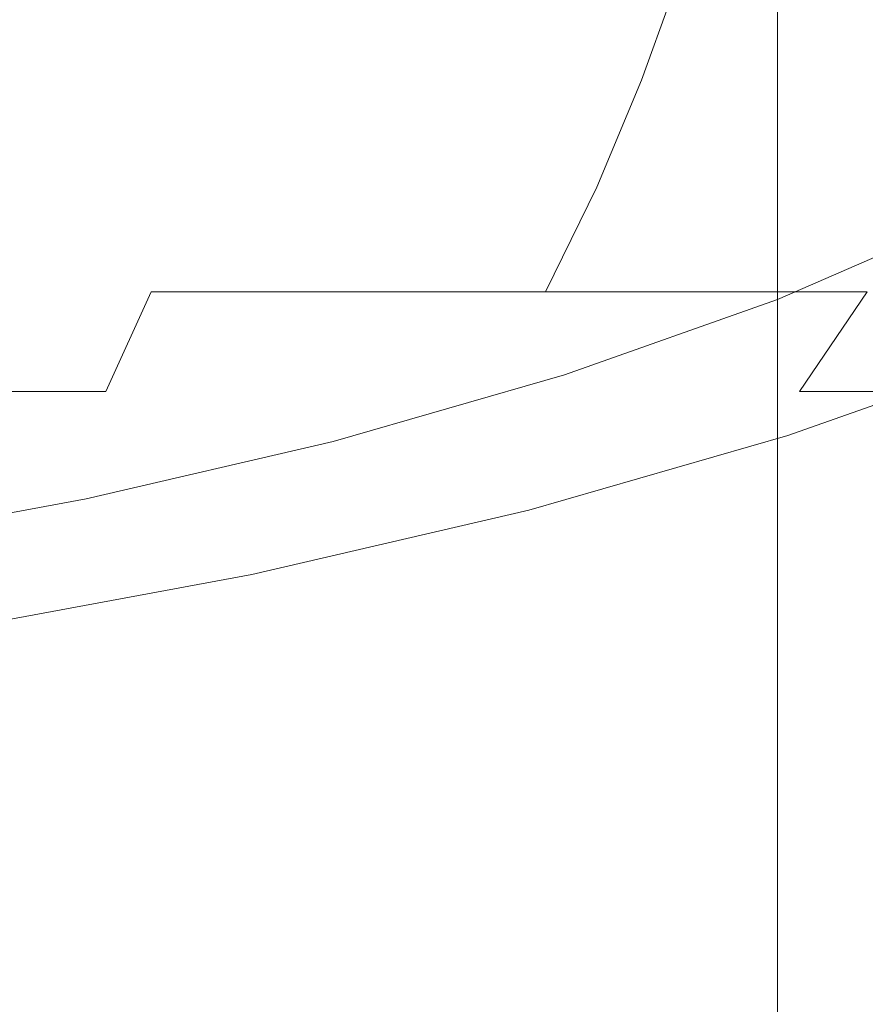
# Model space of a CAD drawing. Extents: x -65 to 65, y -67 to 0.
# Drawn here: x 9 to 14, y -42 to -35 of the extents above; entities that cross this region are included whole.
import ezdxf

# ---------------------------------------------------------------- set-up
doc = ezdxf.new("R2010")
doc.units = 0
doc.header["$LTSCALE"] = 500
doc.header["$MEASUREMENT"] = 0
doc.layers.add('FERRO_CHROM', color=7, linetype='Continuous')

msp = doc.modelspace()

# ---------------------------------------------------------------- linework, layer by layer
at = {"layer": 'FERRO_CHROM', "lineweight": 0}
for points, invisible_edges in [([(8.4257, -36.4905, -47.7815), (8.4257, -34.0425, -47.7815), (10.3801, -34.0431, -46.8605), (10.3801, -36.491, -46.8605)], 15), ([(10.3801, -36.491, -46.8605), (10.3801, -34.0431, -46.8605), (12.236, -34.0439, -45.7576), (12.236, -36.4918, -45.7576)], 15), ([(12.236, -36.4918, -45.7576), (12.236, -34.0439, -45.7576), (13.9738, -34.0452, -44.4809), (13.9738, -36.4928, -44.4809)], 15), ([(13.9738, -36.4928, -44.4809), (13.9738, -34.0452, -44.4809), (15.5738, -34.0469, -43.0384), (15.5738, -36.4943, -43.0384)], 15), ([(7.5235, -36.378, -45.6034), (9.2682, -36.3783, -44.7813), (9.2682, -34.8785, -44.7813), (7.5235, -34.878, -45.6034)], 15), ([(9.2682, -36.3783, -44.7813), (10.925, -36.3789, -43.7967), (10.925, -34.8792, -43.7967), (9.2682, -34.8785, -44.7813)], 15), ([(10.925, -36.3789, -43.7967), (12.4764, -36.3797, -42.657), (12.4764, -34.8802, -42.657), (10.925, -34.8792, -43.7967)], 15), ([(12.4764, -36.3797, -42.657), (13.9046, -36.3808, -41.3693), (13.9046, -34.8814, -41.3693), (12.4764, -34.8802, -42.657)], 13), ([(15.1923, -36.3822, -39.941), (15.1923, -34.8831, -39.941), (13.9046, -34.8814, -41.3693), (13.9046, -36.3808, -41.3693)], 15), ([(7.0308, -35.8818, -44.4139), (7.1717, -35.1595, -44.754), (8.8346, -35.1595, -43.9704), (8.661, -35.8818, -43.6458)], 15), ([(7.0309, -35.8818, -10.5502), (8.661, -35.8818, -11.3184), (8.8346, -35.1596, -10.9938), (7.1717, -35.1595, -10.2102)], 15), ([(8.661, -35.8818, -43.6458), (8.8346, -35.1595, -43.9704), (10.4137, -35.1595, -43.032), (10.2091, -35.8818, -42.7259)], 15), ([(8.661, -35.8818, -11.3184), (10.2091, -35.8818, -12.2383), (10.4138, -35.1596, -11.9322), (8.8346, -35.1596, -10.9938)], 15), ([(10.2091, -35.8818, -42.7259), (10.4137, -35.1595, -43.032), (11.8924, -35.1595, -41.9457), (11.6586, -35.8818, -41.6609)], 15), ([(10.2091, -35.8818, -12.2383), (11.6586, -35.8818, -13.3033), (11.8924, -35.1596, -13.0185), (10.4138, -35.1596, -11.9322)], 15), ([(11.6586, -35.8818, -41.6609), (11.8924, -35.1595, -41.9457), (13.2537, -35.1595, -40.7184), (12.9931, -35.8818, -40.4578)], 11), ([(11.6586, -35.8818, -13.3033), (12.9931, -35.8818, -14.5064), (13.2537, -35.1596, -14.2458), (11.8924, -35.1596, -13.0185)], 15), ([(14.1963, -35.8818, -39.1232), (12.9931, -35.8818, -40.4578), (13.2537, -35.1595, -40.7184), (14.481, -35.1596, -39.357)], 15), ([(14.1963, -35.8818, -15.841), (14.481, -35.1596, -15.6072), (13.2537, -35.1596, -14.2458), (12.9931, -35.8818, -14.5064)], 11), ([(15.2612, -35.8818, -37.6737), (14.1963, -35.8818, -39.1232), (14.481, -35.1596, -39.357), (15.5673, -35.1596, -37.8784)], 15), ([(15.2612, -35.8818, -17.2905), (15.5674, -35.1596, -17.0858), (14.481, -35.1596, -15.6072), (14.1963, -35.8818, -15.841)], 15), ([(8.661, -35.8818, -43.6458), (10.2091, -35.8818, -42.7259), (9.9727, -36.6008, -42.3724), (8.4606, -36.6008, -43.271)], 15), ([(8.661, -35.8818, -11.3184), (8.4606, -36.6008, -11.6932), (9.9728, -36.6008, -12.5918), (10.2091, -35.8818, -12.2383)], 15), ([(10.2091, -35.8818, -42.7259), (11.6586, -35.8818, -41.6609), (11.3886, -36.6008, -41.3321), (9.9727, -36.6008, -42.3724)], 15), ([(10.2091, -35.8818, -12.2383), (9.9728, -36.6008, -12.5918), (11.3887, -36.6008, -13.632), (11.6586, -35.8818, -13.3033)], 15), ([(11.6586, -35.8818, -41.6609), (12.9931, -35.8818, -40.4578), (12.6922, -36.6008, -40.1569), (11.3886, -36.6008, -41.3321)], 13), ([(11.6586, -35.8818, -13.3033), (11.3887, -36.6008, -13.632), (12.6922, -36.6008, -14.8073), (12.9931, -35.8818, -14.5064)], 15), ([(14.1963, -35.8818, -39.1232), (13.8675, -36.6008, -38.8533), (12.6922, -36.6008, -40.1569), (12.9931, -35.8818, -40.4578)], 15), ([(14.1963, -35.8818, -15.841), (12.9931, -35.8818, -14.5064), (12.6922, -36.6008, -14.8073), (13.8675, -36.6008, -16.1109)], 13), ([(15.2612, -35.8818, -37.6737), (14.9077, -36.6008, -37.4374), (13.8675, -36.6008, -38.8533), (14.1963, -35.8818, -39.1232)], 15), ([(15.2612, -35.8818, -17.2905), (14.1963, -35.8818, -15.841), (13.8675, -36.6008, -16.1109), (14.9077, -36.6008, -17.5268)], 15), ([(7.5235, -37.8779, -45.6034), (9.2682, -37.8782, -44.7813), (9.2682, -36.3783, -44.7813), (7.5235, -36.378, -45.6034)], 15), ([(9.2682, -37.8782, -44.7813), (10.925, -37.8787, -43.7967), (10.925, -36.3789, -43.7967), (9.2682, -36.3783, -44.7813)], 15), ([(10.925, -37.8787, -43.7967), (12.4764, -37.8793, -42.657), (12.4764, -36.3797, -42.657), (10.925, -36.3789, -43.7967)], 15), ([(12.4764, -37.8793, -42.657), (13.9046, -37.8801, -41.3693), (13.9046, -36.3808, -41.3693), (12.4764, -36.3797, -42.657)], 13), ([(15.1923, -37.8812, -39.941), (15.1923, -36.3822, -39.941), (13.9046, -36.3808, -41.3693), (13.9046, -37.8801, -41.3693)], 15), ([(8.4257, -38.8836, -47.7815), (8.4257, -36.4905, -47.7815), (10.3801, -36.491, -46.8605), (10.3801, -38.884, -46.8605)], 15), ([(10.3801, -38.884, -46.8605), (10.3801, -36.491, -46.8605), (12.236, -36.4918, -45.7576), (12.236, -38.8846, -45.7576)], 15), ([(12.236, -38.8846, -45.7576), (12.236, -36.4918, -45.7576), (13.9738, -36.4928, -44.4809), (13.9738, -38.8855, -44.4809)], 15), ([(13.9738, -38.8855, -44.4809), (13.9738, -36.4928, -44.4809), (15.5738, -36.4943, -43.0384), (15.5738, -38.8868, -43.0384)], 15), ([(8.4606, -36.6008, -43.271), (9.9727, -36.6008, -42.3724), (9.7034, -37.3021, -41.9696), (8.2322, -37.3021, -42.8439)], 15), ([(8.4606, -36.6008, -11.6932), (8.2322, -37.3021, -12.1203), (9.7035, -37.3022, -12.9946), (9.9728, -36.6008, -12.5918)], 15), ([(9.9727, -36.6008, -42.3724), (11.3886, -36.6008, -41.3321), (11.081, -37.3021, -40.9575), (9.7034, -37.3021, -41.9696)], 11), ([(9.9728, -36.6008, -12.5918), (9.7035, -37.3022, -12.9946), (11.081, -37.3021, -14.0067), (11.3887, -36.6008, -13.632)], 13), ([(11.3886, -36.6008, -41.3321), (12.6922, -36.6008, -40.1569), (12.3494, -37.3021, -39.814), (11.081, -37.3021, -40.9575)], 9), ([(11.3887, -36.6008, -13.632), (11.081, -37.3021, -14.0067), (12.3494, -37.3021, -15.1502), (12.6922, -36.6008, -14.8073)], 13), ([(13.8675, -36.6008, -38.8533), (13.4928, -37.3021, -38.5457), (12.3494, -37.3021, -39.814), (12.6922, -36.6008, -40.1569)], 13), ([(13.8675, -36.6008, -16.1109), (12.6922, -36.6008, -14.8073), (12.3494, -37.3021, -15.1502), (13.4928, -37.3021, -16.4185)], 9), ([(14.9077, -36.6008, -37.4374), (14.5049, -37.3022, -37.1681), (13.4928, -37.3021, -38.5457), (13.8675, -36.6008, -38.8533)], 13), ([(14.9077, -36.6008, -17.5268), (13.8675, -36.6008, -16.1109), (13.4928, -37.3021, -16.4185), (14.5049, -37.3021, -17.7961)], 11), ([(15.4203, -36.8281, -14.836), (15.1923, -36.7932, -15.0232), (13.9047, -37.3531, -13.5949), (14.1133, -37.3965, -13.3862)], 13), ([(15.1923, -37.6787, -15.0232), (13.9047, -38.1687, -13.5949), (13.9047, -37.3531, -13.5949), (15.1923, -36.7932, -15.0232)], 13), ([(15.6483, -36.8631, -14.6488), (15.4203, -36.8281, -14.836), (14.1133, -37.3965, -13.3862), (14.3219, -37.4398, -13.1776)], 15), ([(15.8763, -36.898, -14.4616), (15.6483, -36.8631, -14.6488), (14.3219, -37.4398, -13.1776), (14.5306, -37.4832, -12.969)], 15), ([(8.2322, -37.3021, -42.8439), (9.7034, -37.3021, -41.9696), (9.3998, -37.9713, -41.5154), (7.9747, -37.9713, -42.3623)], 9), ([(8.2322, -37.3021, -12.1203), (7.9747, -37.9713, -12.6019), (9.3998, -37.9713, -13.4488), (9.7035, -37.3022, -12.9946)], 9), ([(9.7034, -37.3021, -41.9696), (11.081, -37.3021, -40.9575), (10.7342, -37.9713, -40.535), (9.3998, -37.9713, -41.5154)], 15), ([(9.7035, -37.3022, -12.9946), (9.3998, -37.9713, -13.4488), (10.7342, -37.9713, -14.4291), (11.081, -37.3021, -14.0067)], 15), ([(11.081, -37.3021, -40.9575), (12.3494, -37.3021, -39.814), (11.9628, -37.9713, -39.4274), (10.7342, -37.9713, -40.535)], 15), ([(11.081, -37.3021, -14.0067), (10.7342, -37.9713, -14.4291), (11.9628, -37.9713, -15.5368), (12.3494, -37.3021, -15.1502)], 15), ([(13.4928, -37.3021, -38.5457), (13.0704, -37.9713, -38.1989), (11.9628, -37.9713, -39.4274), (12.3494, -37.3021, -39.814)], 15), ([(13.4928, -37.3021, -16.4185), (12.3494, -37.3021, -15.1502), (11.9628, -37.9713, -15.5368), (13.0704, -37.9713, -16.7653)], 15), ([(14.5049, -37.3022, -37.1681), (14.0508, -37.9713, -36.8644), (13.0704, -37.9713, -38.1989), (13.4928, -37.3021, -38.5457)], 15), ([(14.5049, -37.3021, -17.7961), (13.4928, -37.3021, -16.4185), (13.0704, -37.9713, -16.7653), (14.0508, -37.9713, -18.0997)], 15), ([(15.3792, -37.3021, -35.6968), (14.8977, -37.9713, -35.4393), (14.0508, -37.9713, -36.8644), (14.5049, -37.3022, -37.1681)], 9), ([(15.3793, -37.3021, -19.2673), (14.5049, -37.3021, -17.7961), (14.0508, -37.9713, -18.0997), (14.8977, -37.9713, -19.5249)], 9), ([(12.6636, -37.9089, -12.0792), (14.1133, -37.3965, -13.3862), (13.9047, -37.3531, -13.5949), (12.4764, -37.8579, -12.3072)], 11), ([(12.4764, -38.6104, -12.3072), (12.4764, -37.8579, -12.3072), (13.9047, -37.3531, -13.5949), (13.9047, -38.1687, -13.5949)], 15), ([(12.8507, -37.9598, -11.8512), (14.3219, -37.4398, -13.1776), (14.1133, -37.3965, -13.3862), (12.6636, -37.9089, -12.0792)], 15), ([(13.0379, -38.0108, -11.6232), (14.5306, -37.4832, -12.969), (14.3219, -37.4398, -13.1776), (12.8507, -37.9598, -11.8512)], 15), ([(13.2251, -38.0617, -11.3953), (14.7392, -37.5265, -12.7603), (14.5306, -37.4832, -12.969), (13.0379, -38.0108, -11.6232)], 15), ([(13.2251, -38.0617, -11.3953), (13.4123, -38.1126, -11.1673), (14.9479, -37.5699, -12.5517), (14.7392, -37.5265, -12.7603)], 15), ([(13.4123, -38.1126, -11.1673), (13.5995, -38.1636, -10.9393), (15.1565, -37.6132, -12.343), (14.9479, -37.5699, -12.5517)], 15), ([(13.5995, -38.1636, -10.9393), (13.7867, -38.2145, -10.7113), (15.3651, -37.6566, -12.1344), (15.1565, -37.6132, -12.343)], 15), ([(13.7867, -38.2145, -10.7113), (13.9738, -38.2654, -10.4833), (15.5738, -37.6999, -11.9257), (15.3651, -37.6566, -12.1344)], 15), ([(15.1923, -38.5643, -15.0232), (13.9047, -38.9842, -13.5949), (13.9047, -38.1687, -13.5949), (15.1923, -37.6787, -15.0232)], 13), ([(13.9738, -39.9036, -10.4833), (15.5738, -39.4088, -11.9257), (15.5738, -37.6999, -11.9257), (13.9738, -38.2654, -10.4833)], 9), ([(7.5235, -37.8779, -45.6034), (7.5235, -39.3778, -45.6034), (9.2682, -39.378, -44.7813), (9.2682, -37.8782, -44.7813)], 15), ([(9.2682, -37.8782, -44.7813), (9.2682, -39.378, -44.7813), (10.925, -39.3784, -43.7967), (10.925, -37.8787, -43.7967)], 15), ([(11.0889, -38.3624, -10.9223), (12.6636, -37.9089, -12.0792), (12.4764, -37.8579, -12.3072), (10.925, -38.3048, -11.1674)], 11), ([(10.925, -39.0014, -11.1674), (10.925, -38.3048, -11.1674), (12.4764, -37.8579, -12.3072), (12.4764, -38.6104, -12.3072)], 15), ([(10.925, -37.8787, -43.7967), (10.925, -39.3784, -43.7967), (12.4764, -39.3789, -42.657), (12.4764, -37.8793, -42.657)], 15), ([(12.4764, -37.8793, -42.657), (12.4764, -39.3789, -42.657), (13.9046, -39.3795, -41.3693), (13.9046, -37.8801, -41.3693)], 11), ([(15.1923, -37.8812, -39.941), (13.9046, -37.8801, -41.3693), (13.9046, -39.3795, -41.3693), (15.1923, -39.3803, -39.941)], 15), ([(11.2528, -38.4201, -10.6772), (12.8507, -37.9598, -11.8512), (12.6636, -37.9089, -12.0792), (11.0889, -38.3624, -10.9223)], 15), ([(11.4167, -38.4777, -10.4321), (13.0379, -38.0108, -11.6232), (12.8507, -37.9598, -11.8512), (11.2528, -38.4201, -10.6772)], 15), ([(7.9747, -37.9713, -42.3623), (9.3998, -37.9713, -41.5154), (9.0604, -38.5936, -41.0078), (7.6869, -38.5936, -41.8241)], 15), ([(7.9747, -37.9713, -12.6019), (7.6869, -38.5936, -13.1401), (9.0604, -38.5936, -13.9563), (9.3998, -37.9713, -13.4488)], 15), ([(9.3998, -37.9713, -41.5154), (10.7342, -37.9713, -40.535), (10.3466, -38.5936, -40.0629), (9.0604, -38.5936, -41.0078)], 15), ([(9.3998, -37.9713, -13.4488), (9.0604, -38.5936, -13.9563), (10.3466, -38.5936, -14.9013), (10.7342, -37.9713, -14.4291)], 15), ([(10.7342, -37.9713, -40.535), (11.9628, -37.9713, -39.4274), (11.5307, -38.5936, -38.9954), (10.3466, -38.5936, -40.0629)], 15), ([(10.7342, -37.9713, -14.4291), (10.3466, -38.5936, -14.9013), (11.5307, -38.5936, -15.9688), (11.9628, -37.9713, -15.5368)], 15), ([(11.5805, -38.5354, -10.187), (13.2251, -38.0617, -11.3953), (13.0379, -38.0108, -11.6232), (11.4167, -38.4777, -10.4321)], 15), ([(13.0704, -37.9713, -38.1989), (12.5983, -38.5936, -37.8112), (11.5307, -38.5936, -38.9954), (11.9628, -37.9713, -39.4274)], 15), ([(13.0704, -37.9713, -16.7653), (11.9628, -37.9713, -15.5368), (11.5307, -38.5936, -15.9688), (12.5983, -38.5936, -17.1529)], 15), ([(14.0508, -37.9713, -36.8644), (13.5432, -38.5936, -36.5251), (12.5983, -38.5936, -37.8112), (13.0704, -37.9713, -38.1989)], 15), ([(14.0508, -37.9713, -18.0997), (13.0704, -37.9713, -16.7653), (12.5983, -38.5936, -17.1529), (13.5432, -38.5936, -18.4391)], 15), ([(14.8977, -37.9713, -35.4393), (14.3595, -38.5936, -35.1515), (13.5432, -38.5936, -36.5251), (14.0508, -37.9713, -36.8644)], 15), ([(14.8977, -37.9713, -19.5249), (14.0508, -37.9713, -18.0997), (13.5432, -38.5936, -18.4391), (14.3595, -38.5936, -19.8127)], 15), ([(15.6048, -37.9713, -33.9386), (15.041, -38.5936, -33.7051), (14.3595, -38.5936, -35.1515), (14.8977, -37.9713, -35.4393)], 15), ([(15.6048, -37.9713, -21.0256), (14.8977, -37.9713, -19.5249), (14.3595, -38.5936, -19.8127), (15.041, -38.5936, -21.2591)], 15), ([(11.5805, -38.5354, -10.187), (11.7444, -38.593, -9.9419), (13.4123, -38.1126, -11.1673), (13.2251, -38.0617, -11.3953)], 15), ([(11.7444, -38.593, -9.9419), (11.9083, -38.6506, -9.6968), (13.5995, -38.1636, -10.9393), (13.4123, -38.1126, -11.1673)], 15), ([(11.9083, -38.6506, -9.6968), (12.0722, -38.7083, -9.4517), (13.7867, -38.2145, -10.7113), (13.5995, -38.1636, -10.9393)], 15), ([(12.0722, -38.7083, -9.4517), (12.236, -38.7659, -9.2066), (13.9738, -38.2654, -10.4833), (13.7867, -38.2145, -10.7113)], 15), ([(12.4764, -39.3629, -12.3072), (12.4764, -38.6104, -12.3072), (13.9047, -38.1687, -13.5949), (13.9047, -38.9842, -13.5949)], 15), ([(12.236, -40.3415, -9.2066), (13.9738, -39.9036, -10.4833), (13.9738, -38.2654, -10.4833), (12.236, -38.7659, -9.2066)], 11), ([(9.4072, -38.7542, -9.923), (11.0889, -38.3624, -10.9223), (10.925, -38.3048, -11.1674), (9.2682, -38.6908, -10.1829)], 11), ([(9.2682, -39.3391, -10.1829), (9.2682, -38.6908, -10.1829), (10.925, -38.3048, -11.1674), (10.925, -39.0014, -11.1674)], 15), ([(9.5462, -38.8176, -9.6631), (11.2528, -38.4201, -10.6772), (11.0889, -38.3624, -10.9223), (9.4072, -38.7542, -9.923)], 15), ([(9.6852, -38.8811, -9.4032), (11.4167, -38.4777, -10.4321), (11.2528, -38.4201, -10.6772), (9.5462, -38.8176, -9.6631)], 15), ([(9.8242, -38.9445, -9.1433), (11.5805, -38.5354, -10.187), (11.4167, -38.4777, -10.4321), (9.6852, -38.8811, -9.4032)], 15), ([(9.8242, -38.9445, -9.1433), (9.9632, -39.008, -8.8834), (11.7444, -38.593, -9.9419), (11.5805, -38.5354, -10.187)], 15), ([(7.3676, -39.1547, -41.2271), (7.6869, -38.5936, -41.8241), (9.0604, -38.5936, -41.0078), (8.684, -39.1547, -40.4448)], 15), ([(7.3676, -39.1547, -13.7371), (8.684, -39.1547, -14.5193), (9.0604, -38.5936, -13.9563), (7.6869, -38.5936, -13.1401)], 15), ([(8.684, -39.1547, -40.4448), (9.0604, -38.5936, -41.0078), (10.3466, -38.5936, -40.0629), (9.9166, -39.1547, -39.5392)], 15), ([(8.684, -39.1547, -14.5193), (9.9166, -39.1547, -15.4249), (10.3466, -38.5936, -14.9013), (9.0604, -38.5936, -13.9563)], 15), ([(9.9166, -39.1547, -39.5392), (10.3466, -38.5936, -40.0629), (11.5307, -38.5936, -38.9954), (11.0515, -39.1547, -38.5161)], 15), ([(9.9166, -39.1547, -15.4249), (11.0515, -39.1547, -16.448), (11.5307, -38.5936, -15.9688), (10.3466, -38.5936, -14.9013)], 15), ([(9.9632, -39.008, -8.8834), (10.1021, -39.0714, -8.6234), (11.9083, -38.6506, -9.6968), (11.7444, -38.593, -9.9419)], 15), ([(10.925, -39.698, -11.1674), (10.925, -39.0014, -11.1674), (12.4764, -38.6104, -12.3072), (12.4764, -39.3629, -12.3072)], 15), ([(12.0746, -39.1547, -37.3813), (11.0515, -39.1547, -38.5161), (11.5307, -38.5936, -38.9954), (12.5983, -38.5936, -37.8112)], 15), ([(12.0746, -39.1547, -17.5829), (12.5983, -38.5936, -17.1529), (11.5307, -38.5936, -15.9688), (11.0515, -39.1547, -16.448)], 15), ([(12.9802, -39.1547, -36.1487), (12.0746, -39.1547, -37.3813), (12.5983, -38.5936, -37.8112), (13.5432, -38.5936, -36.5251)], 15), ([(12.9802, -39.1547, -18.8155), (13.5432, -38.5936, -18.4391), (12.5983, -38.5936, -17.1529), (12.0746, -39.1547, -17.5829)], 15), ([(13.7625, -39.1547, -34.8323), (12.9802, -39.1547, -36.1487), (13.5432, -38.5936, -36.5251), (14.3595, -38.5936, -35.1515)], 15), ([(13.7625, -39.1547, -20.1319), (14.3595, -38.5936, -19.8127), (13.5432, -38.5936, -18.4391), (12.9802, -39.1547, -18.8155)], 15), ([(14.4157, -39.1547, -33.446), (13.7625, -39.1547, -34.8323), (14.3595, -38.5936, -35.1515), (15.041, -38.5936, -33.7051)], 15), ([(14.4157, -39.1547, -21.5181), (15.041, -38.5936, -21.2591), (14.3595, -38.5936, -19.8127), (13.7625, -39.1547, -20.1319)], 15), ([(15.1923, -39.4498, -15.0232), (13.9047, -39.7998, -13.5949), (13.9047, -38.9842, -13.5949), (15.1923, -38.5643, -15.0232)], 13), ([(14.4157, -39.1547, -33.446), (15.041, -38.5936, -33.7051), (15.5819, -38.5936, -32.2003), (14.934, -39.1547, -32.0039)], 15), ([(14.4157, -39.1547, -21.5181), (14.934, -39.1547, -22.9602), (15.5819, -38.5936, -22.7638), (15.041, -38.5936, -21.2591)], 15), ([(7.6363, -39.0813, -9.0885), (9.4072, -38.7542, -9.923), (9.2682, -38.6908, -10.1829), (7.5235, -39.0131, -9.3608)], 11), ([(7.5235, -39.6211, -9.3608), (7.5235, -39.0131, -9.3608), (9.2682, -38.6908, -10.1829), (9.2682, -39.3391, -10.1829)], 15), ([(10.1021, -39.0714, -8.6234), (10.2411, -39.1349, -8.3635), (12.0722, -38.7083, -9.4517), (11.9083, -38.6506, -9.6968)], 15), ([(7.7491, -39.1496, -8.8162), (9.5462, -38.8176, -9.6631), (9.4072, -38.7542, -9.923), (7.6363, -39.0813, -9.0885)], 15), ([(10.2411, -39.1349, -8.3635), (10.3801, -39.1983, -8.1036), (12.236, -38.7659, -9.2066), (12.0722, -38.7083, -9.4517)], 15), ([(7.8619, -39.2179, -8.544), (9.6852, -38.8811, -9.4032), (9.5462, -38.8176, -9.6631), (7.7491, -39.1496, -8.8162)], 15), ([(10.3801, -40.7199, -8.1036), (12.236, -40.3415, -9.2066), (12.236, -38.7659, -9.2066), (10.3801, -39.1983, -8.1036)], 11), ([(7.9746, -39.2862, -8.2717), (9.8242, -38.9445, -9.1433), (9.6852, -38.8811, -9.4032), (7.8619, -39.2179, -8.544)], 15), ([(8.4257, -41.1943, -47.7815), (8.4257, -38.8836, -47.7815), (10.3801, -38.884, -46.8605), (10.3801, -41.1946, -46.8605)], 15), ([(10.3801, -41.1946, -46.8605), (10.3801, -38.884, -46.8605), (12.236, -38.8846, -45.7576), (12.236, -41.1951, -45.7576)], 15), ([(12.236, -41.1951, -45.7576), (12.236, -38.8846, -45.7576), (13.9738, -38.8855, -44.4809), (13.9738, -41.1959, -44.4809)], 15), ([(13.9738, -41.1959, -44.4809), (13.9738, -38.8855, -44.4809), (15.5738, -38.8868, -43.0384), (15.5738, -41.1969, -43.0384)], 15), ([(7.9746, -39.2862, -8.2717), (8.0874, -39.3545, -7.9995), (9.9632, -39.008, -8.8834), (9.8242, -38.9445, -9.1433)], 15), ([(8.0874, -39.3545, -7.9995), (8.2002, -39.4228, -7.7272), (10.1021, -39.0714, -8.6234), (9.9632, -39.008, -8.8834)], 15), ([(9.2682, -39.9875, -10.1829), (9.2682, -39.3391, -10.1829), (10.925, -39.0014, -11.1674), (10.925, -39.698, -11.1674)], 15), ([(12.4764, -40.1153, -12.3072), (12.4764, -39.3629, -12.3072), (13.9047, -38.9842, -13.5949), (13.9047, -39.7998, -13.5949)], 15), ([(8.2002, -39.4228, -7.7272), (8.3129, -39.4911, -7.455), (10.2411, -39.1349, -8.3635), (10.1021, -39.0714, -8.6234)], 15), ([(8.2715, -39.6547, -39.8235), (8.684, -39.1547, -40.4448), (9.9166, -39.1547, -39.5392), (9.4468, -39.6541, -38.9643)], 15), ([(8.2715, -39.6547, -15.1406), (9.4468, -39.6541, -15.9998), (9.9166, -39.1547, -15.4249), (8.684, -39.1547, -14.5193)], 15), ([(8.3129, -39.4911, -7.455), (8.4257, -39.5594, -7.1827), (10.3801, -39.1983, -8.1036), (10.2411, -39.1349, -8.3635)], 15), ([(9.4468, -39.6541, -38.9643), (9.9166, -39.1547, -39.5392), (11.0515, -39.1547, -38.5161), (10.5276, -39.6539, -37.9923)], 15), ([(9.4468, -39.6541, -15.9998), (10.5276, -39.6539, -16.9719), (11.0515, -39.1547, -16.448), (9.9166, -39.1547, -15.4249)], 15), ([(11.4997, -39.6541, -36.9114), (10.5276, -39.6539, -37.9923), (11.0515, -39.1547, -38.5161), (12.0746, -39.1547, -37.3813)], 15), ([(11.4997, -39.6541, -18.0527), (12.0746, -39.1547, -17.5829), (11.0515, -39.1547, -16.448), (10.5276, -39.6539, -16.9719)], 15), ([(12.3589, -39.6547, -35.7361), (11.4997, -39.6541, -36.9114), (12.0746, -39.1547, -37.3813), (12.9802, -39.1547, -36.1487)], 15), ([(12.3589, -39.6547, -19.2281), (12.9802, -39.1547, -18.8155), (12.0746, -39.1547, -17.5829), (11.4997, -39.6541, -18.0527)], 15), ([(13.101, -39.6552, -34.4805), (12.3589, -39.6547, -35.7361), (12.9802, -39.1547, -36.1487), (13.7625, -39.1547, -34.8323)], 15), ([(13.101, -39.6552, -20.4837), (13.7625, -39.1547, -20.1319), (12.9802, -39.1547, -18.8155), (12.3589, -39.6547, -19.2281)], 15), ([(13.722, -39.6555, -33.1587), (13.101, -39.6552, -34.4805), (13.7625, -39.1547, -34.8323), (14.4157, -39.1547, -33.446)], 15), ([(13.722, -39.6555, -21.8055), (14.4157, -39.1547, -21.5181), (13.7625, -39.1547, -20.1319), (13.101, -39.6552, -20.4837)], 15), ([(13.722, -39.6555, -33.1587), (14.4157, -39.1547, -33.446), (14.934, -39.1547, -32.0039), (14.2175, -39.6552, -31.785)], 15), ([(13.722, -39.6555, -21.8055), (14.2175, -39.6552, -23.1792), (14.934, -39.1547, -22.9602), (14.4157, -39.1547, -21.5181)], 15), ([(14.2175, -39.6552, -31.785), (14.934, -39.1547, -32.0039), (15.3117, -39.1547, -30.5199), (14.5806, -39.6547, -30.3723)], 15), ([(14.2175, -39.6552, -23.1792), (14.5806, -39.6547, -24.5919), (15.3117, -39.1547, -24.4443), (14.934, -39.1547, -22.9602)], 15), ([(8.4257, -41.0358, -7.1827), (10.3801, -40.7199, -8.1036), (10.3801, -39.1983, -8.1036), (8.4257, -39.5594, -7.1827)], 11), ([(7.5235, -40.2292, -9.3608), (7.5235, -39.6211, -9.3608), (9.2682, -39.3391, -10.1829), (9.2682, -39.9875, -10.1829)], 15), ([(7.5235, -39.3778, -45.6034), (7.5235, -40.8777, -45.6034), (9.2682, -40.8779, -44.7813), (9.2682, -39.378, -44.7813)], 15), ([(9.2682, -39.378, -44.7813), (9.2682, -40.8779, -44.7813), (10.925, -40.8781, -43.7967), (10.925, -39.3784, -43.7967)], 15), ([(10.925, -40.3946, -11.1674), (10.925, -39.698, -11.1674), (12.4764, -39.3629, -12.3072), (12.4764, -40.1153, -12.3072)], 15), ([(10.925, -39.3784, -43.7967), (10.925, -40.8781, -43.7967), (12.4764, -40.8784, -42.657), (12.4764, -39.3789, -42.657)], 15), ([(12.4764, -39.3789, -42.657), (12.4764, -40.8784, -42.657), (13.9046, -40.8789, -41.3693), (13.9046, -39.3795, -41.3693)], 11), ([(15.1923, -39.3803, -39.941), (13.9046, -39.3795, -41.3693), (13.9046, -40.8789, -41.3693), (15.1923, -40.8794, -39.941)], 15), ([(13.9738, -41.5274, -10.4833), (15.5738, -41.1022, -11.9257), (15.5738, -39.4088, -11.9257), (13.9738, -39.9036, -10.4833)], 13), ([(15.1923, -40.3354, -15.0232), (13.9047, -40.6154, -13.5949), (13.9047, -39.7998, -13.5949), (15.1923, -39.4498, -15.0232)], 13), ([(7.8237, -40.0936, -39.1411), (8.2715, -39.6547, -39.8235), (9.4468, -39.6541, -38.9643), (8.9395, -40.0915, -38.3385)], 15), ([(7.8237, -40.0936, -15.8231), (8.9395, -40.0915, -16.6256), (9.4468, -39.6541, -15.9998), (8.2715, -39.6547, -15.1406)], 15), ([(8.9395, -40.0915, -38.3385), (9.4468, -39.6541, -38.9643), (10.5276, -39.6539, -37.9923), (9.9616, -40.0905, -37.4263)], 15), ([(8.9395, -40.0915, -16.6256), (9.9616, -40.0905, -17.5379), (10.5276, -39.6539, -16.9719), (9.4468, -39.6541, -15.9998)], 15), ([(10.8739, -40.0915, -36.4042), (9.9616, -40.0905, -37.4263), (10.5276, -39.6539, -37.9923), (11.4997, -39.6541, -36.9114)], 15), ([(10.8739, -40.0915, -18.56), (11.4997, -39.6541, -18.0527), (10.5276, -39.6539, -16.9719), (9.9616, -40.0905, -17.5379)], 15), ([(11.6764, -40.0936, -35.2884), (10.8739, -40.0915, -36.4042), (11.4997, -39.6541, -36.9114), (12.3589, -39.6547, -35.7361)], 15), ([(11.6764, -40.0936, -19.6758), (12.3589, -39.6547, -19.2281), (11.4997, -39.6541, -18.0527), (10.8739, -40.0915, -18.56)], 15), ([(12.3695, -40.0957, -34.095), (11.6764, -40.0936, -35.2884), (12.3589, -39.6547, -35.7361), (13.101, -39.6552, -34.4805)], 15), ([(12.3695, -40.0957, -20.8692), (13.101, -39.6552, -20.4837), (12.3589, -39.6547, -19.2281), (11.6764, -40.0936, -19.6758)], 15), ([(12.9532, -40.0968, -32.8402), (12.3695, -40.0957, -34.095), (13.101, -39.6552, -34.4805), (13.722, -39.6555, -33.1587)], 15), ([(12.9532, -40.0968, -22.1239), (13.722, -39.6555, -21.8055), (13.101, -39.6552, -20.4837), (12.3695, -40.0957, -20.8692)], 15), ([(12.9532, -40.0968, -32.8402), (13.722, -39.6555, -33.1587), (14.2175, -39.6552, -31.785), (13.4277, -40.0957, -31.5403)], 15), ([(12.9532, -40.0968, -22.1239), (13.4277, -40.0957, -23.4239), (14.2175, -39.6552, -23.1792), (13.722, -39.6555, -21.8055)], 15), ([(13.4277, -40.0957, -31.5403), (14.2175, -39.6552, -31.785), (14.5806, -39.6547, -30.3723), (13.7815, -40.0936, -30.2064)], 15), ([(13.4277, -40.0957, -23.4239), (13.7815, -40.0936, -24.7578), (14.5806, -39.6547, -24.5919), (14.2175, -39.6552, -23.1792)], 15), ([(13.7815, -40.0936, -30.2064), (14.5806, -39.6547, -30.3723), (14.8042, -39.6541, -28.9337), (14.003, -40.0915, -28.8499)], 15), ([(13.7815, -40.0936, -24.7578), (14.003, -40.0915, -26.1143), (14.8042, -39.6541, -26.0305), (14.5806, -39.6547, -24.5919)], 15), ([(14.003, -40.0915, -28.8499), (14.8042, -39.6541, -28.9337), (14.8811, -39.6539, -27.4821), (14.0807, -40.0905, -27.4821)], 15), ([(14.003, -40.0915, -26.1143), (14.0807, -40.0905, -27.4821), (14.8811, -39.6539, -27.4821), (14.8042, -39.6541, -26.0305)], 15), ([(9.2682, -40.6358, -10.1829), (9.2682, -39.9875, -10.1829), (10.925, -39.698, -11.1674), (10.925, -40.3946, -11.1674)], 15), ([(12.4764, -40.8678, -12.3072), (12.4764, -40.1153, -12.3072), (13.9047, -39.7998, -13.5949), (13.9047, -40.6154, -13.5949)], 15), ([(12.236, -41.9038, -9.2066), (13.9738, -41.5274, -10.4833), (13.9738, -39.9036, -10.4833), (12.236, -40.3415, -9.2066)], 15), ([(7.5235, -40.8372, -9.3608), (7.5235, -40.2292, -9.3608), (9.2682, -39.9875, -10.1829), (9.2682, -40.6358, -10.1829)], 15), ([(7.3416, -40.4717, -38.3947), (7.8237, -40.0936, -39.1411), (8.9395, -40.0915, -38.3385), (8.3973, -40.4664, -37.6622)], 15), ([(7.3416, -40.4717, -16.5695), (8.3973, -40.4664, -17.302), (8.9395, -40.0915, -16.6256), (7.8237, -40.0936, -15.8231)], 15), ([(8.3973, -40.4664, -37.6622), (8.9395, -40.0915, -38.3385), (9.9616, -40.0905, -37.4263), (9.3561, -40.4638, -36.8208)], 15), ([(8.3973, -40.4664, -17.302), (9.3561, -40.4638, -18.1434), (9.9616, -40.0905, -17.5379), (8.9395, -40.0915, -16.6256)], 15), ([(10.1975, -40.4664, -35.8619), (9.3561, -40.4638, -36.8208), (9.9616, -40.0905, -37.4263), (10.8739, -40.0915, -36.4042)], 15), ([(10.1975, -40.4664, -19.1023), (10.8739, -40.0915, -18.56), (9.9616, -40.0905, -17.5379), (9.3561, -40.4638, -18.1434)], 15), ([(10.93, -40.4717, -34.8063), (10.1975, -40.4664, -35.8619), (10.8739, -40.0915, -36.4042), (11.6764, -40.0936, -35.2884)], 15), ([(10.93, -40.4717, -20.1579), (11.6764, -40.0936, -19.6758), (10.8739, -40.0915, -18.56), (10.1975, -40.4664, -19.1023)], 15), ([(10.925, -41.0912, -11.1674), (10.925, -40.3946, -11.1674), (12.4764, -40.1153, -12.3072), (12.4764, -40.8678, -12.3072)], 15), ([(11.5621, -40.477, -33.6747), (10.93, -40.4717, -34.8063), (11.6764, -40.0936, -35.2884), (12.3695, -40.0957, -34.095)], 15), ([(11.5621, -40.477, -21.2895), (12.3695, -40.0957, -20.8692), (11.6764, -40.0936, -19.6758), (10.93, -40.4717, -20.1579)], 15), ([(12.1025, -40.4796, -32.4879), (11.5621, -40.477, -33.6747), (12.3695, -40.0957, -34.095), (12.9532, -40.0968, -32.8402)], 15), ([(12.1025, -40.4796, -22.4763), (12.9532, -40.0968, -22.1239), (12.3695, -40.0957, -20.8692), (11.5621, -40.477, -21.2895)], 15), ([(12.1025, -40.4796, -32.4879), (12.9532, -40.0968, -32.8402), (13.4277, -40.0957, -31.5403), (12.5596, -40.477, -31.2666)], 15), ([(12.1025, -40.4796, -22.4763), (12.5596, -40.477, -23.6976), (13.4277, -40.0957, -23.4239), (12.9532, -40.0968, -22.1239)], 15), ([(12.5596, -40.477, -31.2666), (13.4277, -40.0957, -31.5403), (13.7815, -40.0936, -30.2064), (12.9128, -40.4717, -30.0194)], 15), ([(12.5596, -40.477, -23.6976), (12.9128, -40.4717, -24.9447), (13.7815, -40.0936, -24.7578), (13.4277, -40.0957, -23.4239)], 15), ([(12.9128, -40.4717, -30.0194), (13.7815, -40.0936, -30.2064), (14.003, -40.0915, -28.8499), (13.1413, -40.4664, -28.7551)], 15), ([(12.9128, -40.4717, -24.9447), (13.1413, -40.4664, -26.2091), (14.003, -40.0915, -26.1143), (13.7815, -40.0936, -24.7578)], 15), ([(13.1413, -40.4664, -28.7551), (14.003, -40.0915, -28.8499), (14.0807, -40.0905, -27.4821), (13.2244, -40.4638, -27.4821)], 15), ([(13.1413, -40.4664, -26.2091), (13.2244, -40.4638, -27.4821), (14.0807, -40.0905, -27.4821), (14.003, -40.0915, -26.1143)], 15), ([(10.3801, -42.2289, -8.1036), (12.236, -41.9038, -9.2066), (12.236, -40.3415, -9.2066), (10.3801, -40.7199, -8.1036)], 15), ([(15.1923, -40.3354, -15.0232), (15.1923, -41.2209, -15.0232), (13.9047, -41.4309, -13.5949), (13.9047, -40.6154, -13.5949)], 11), ([(9.2682, -41.2842, -10.1829), (9.2682, -40.6358, -10.1829), (10.925, -40.3946, -11.1674), (10.925, -41.0912, -11.1674)], 15), ([(8.3973, -40.4664, -37.6622), (9.3561, -40.4638, -36.8208), (8.7136, -40.7733, -36.1783), (7.8224, -40.7785, -36.9356)], 15), ([(8.3973, -40.4664, -17.302), (7.8224, -40.7785, -18.0286), (8.7136, -40.7733, -18.7859), (9.3561, -40.4638, -18.1434)], 15), ([(10.1975, -40.4664, -35.8619), (9.4709, -40.7785, -35.2871), (8.7136, -40.7733, -36.1783), (9.3561, -40.4638, -36.8208)], 15), ([(10.1975, -40.4664, -19.1023), (9.3561, -40.4638, -18.1434), (8.7136, -40.7733, -18.7859), (9.4709, -40.7785, -19.6771)], 15), ([(10.93, -40.4717, -34.8063), (10.1167, -40.7891, -34.2908), (9.4709, -40.7785, -35.2871), (10.1975, -40.4664, -35.8619)], 15), ([(10.93, -40.4717, -20.1579), (10.1975, -40.4664, -19.1023), (9.4709, -40.7785, -19.6771), (10.1167, -40.7891, -20.6733)], 15), ([(11.5621, -40.477, -33.6747), (10.6733, -40.7996, -33.2184), (10.1167, -40.7891, -34.2908), (10.93, -40.4717, -34.8063)], 15), ([(11.5621, -40.477, -21.2895), (10.93, -40.4717, -20.1579), (10.1167, -40.7891, -20.6733), (10.6733, -40.7996, -21.7457)], 15), ([(12.5596, -40.477, -31.2666), (12.9128, -40.4717, -30.0194), (11.9732, -40.7891, -29.8088), (11.6085, -40.7996, -30.9607)], 15), ([(12.5596, -40.477, -23.6976), (11.6085, -40.7996, -24.0035), (11.9732, -40.7891, -25.1553), (12.9128, -40.4717, -24.9447)], 15), ([(12.9128, -40.4717, -30.0194), (13.1413, -40.4664, -28.7551), (12.221, -40.7785, -28.6478), (11.9732, -40.7891, -29.8088)], 15), ([(12.9128, -40.4717, -24.9447), (11.9732, -40.7891, -25.1553), (12.221, -40.7785, -26.3164), (13.1413, -40.4664, -26.2091)], 15), ([(13.1413, -40.4664, -28.7551), (13.2244, -40.4638, -27.4821), (12.3157, -40.7733, -27.4821), (12.221, -40.7785, -28.6478)], 15), ([(13.1413, -40.4664, -26.2091), (12.221, -40.7785, -26.3164), (12.3157, -40.7733, -27.4821), (13.2244, -40.4638, -27.4821)], 15), ([(12.1025, -40.4796, -32.4879), (11.1631, -40.8049, -32.0988), (10.6733, -40.7996, -33.2184), (11.5621, -40.477, -33.6747)], 15), ([(12.1025, -40.4796, -22.4763), (11.5621, -40.477, -21.2895), (10.6733, -40.7996, -21.7457), (11.1631, -40.8049, -22.8654)], 15), ([(12.1025, -40.4796, -32.4879), (12.5596, -40.477, -31.2666), (11.6085, -40.7996, -30.9607), (11.1631, -40.8049, -32.0988)], 15), ([(12.1025, -40.4796, -22.4763), (11.1631, -40.8049, -22.8654), (11.6085, -40.7996, -24.0035), (12.5596, -40.477, -23.6976)], 15), ([(7.5235, -41.4453, -9.3608), (7.5235, -40.8372, -9.3608), (9.2682, -40.6358, -10.1829), (9.2682, -41.2842, -10.1829)], 15), ([(12.4764, -40.8678, -12.3072), (13.9047, -40.6154, -13.5949), (13.9047, -41.4309, -13.5949), (12.4764, -41.6202, -12.3072)], 15), ([(8.4257, -42.5004, -7.1827), (10.3801, -42.2289, -8.1036), (10.3801, -40.7199, -8.1036), (8.4257, -41.0358, -7.1827)], 15), ([(9.4709, -40.7785, -35.2871), (8.7004, -41.0306, -34.7058), (8.057, -41.0201, -35.5216), (8.7136, -40.7733, -36.1783)], 15), ([(9.4709, -40.7785, -19.6771), (8.7136, -40.7733, -18.7859), (8.057, -41.0201, -19.4426), (8.7004, -41.0306, -20.2584)], 15), ([(10.1167, -40.7891, -34.2908), (9.2262, -41.0506, -33.7622), (8.7004, -41.0306, -34.7058), (9.4709, -40.7785, -35.2871)], 15), ([(10.1167, -40.7891, -20.6733), (9.4709, -40.7785, -19.6771), (8.7004, -41.0306, -20.2584), (9.2262, -41.0506, -21.202)], 15), ([(10.6733, -40.7996, -33.2184), (9.6893, -41.0685, -32.7354), (9.2262, -41.0506, -33.7622), (10.1167, -40.7891, -34.2908)], 15), ([(10.6733, -40.7996, -21.7457), (10.1167, -40.7891, -20.6733), (9.2262, -41.0506, -21.202), (9.6893, -41.0685, -22.2287)], 15), ([(11.1631, -40.8049, -32.0988), (10.1257, -41.0771, -31.6691), (9.6893, -41.0685, -32.7354), (10.6733, -40.7996, -33.2184)], 15), ([(11.1631, -40.8049, -22.8654), (10.6733, -40.7996, -21.7457), (9.6893, -41.0685, -22.2287), (10.1257, -41.0771, -23.2951)], 15), ([(11.1631, -40.8049, -32.0988), (11.6085, -40.7996, -30.9607), (10.5712, -41.0685, -30.6065), (10.1257, -41.0771, -31.6691)], 15), ([(11.1631, -40.8049, -22.8654), (10.1257, -41.0771, -23.2951), (10.5712, -41.0685, -24.3577), (11.6085, -40.7996, -24.0035)], 15), ([(11.6085, -40.7996, -30.9607), (11.9732, -40.7891, -29.8088), (10.9697, -41.0506, -29.553), (10.5712, -41.0685, -30.6065)], 15), ([(11.6085, -40.7996, -24.0035), (10.5712, -41.0685, -24.3577), (10.9697, -41.0506, -25.4112), (11.9732, -40.7891, -25.1553)], 15), ([(11.9732, -40.7891, -29.8088), (12.221, -40.7785, -28.6478), (11.2651, -41.0306, -28.5139), (10.9697, -41.0506, -29.553)], 15), ([(11.9732, -40.7891, -25.1553), (10.9697, -41.0506, -25.4112), (11.2651, -41.0306, -26.4502), (12.221, -40.7785, -26.3164)], 15), ([(12.221, -40.7785, -28.6478), (12.3157, -40.7733, -27.4821), (11.387, -41.0201, -27.4821), (11.2651, -41.0306, -28.5139)], 15), ([(12.221, -40.7785, -26.3164), (11.2651, -41.0306, -26.4502), (11.387, -41.0201, -27.4821), (12.3157, -40.7733, -27.4821)], 15), ([(10.925, -41.0912, -11.1674), (12.4764, -40.8678, -12.3072), (12.4764, -41.6202, -12.3072), (10.925, -41.7878, -11.1674)], 15), ([(7.5235, -40.8777, -45.6034), (7.5235, -42.3777, -45.6034), (9.2682, -42.3777, -44.7813), (9.2682, -40.8779, -44.7813)], 15), ([(9.2682, -40.8779, -44.7813), (9.2682, -42.3777, -44.7813), (10.925, -42.3779, -43.7967), (10.925, -40.8781, -43.7967)], 15), ([(10.925, -40.8781, -43.7967), (10.925, -42.3779, -43.7967), (12.4764, -42.378, -42.657), (12.4764, -40.8784, -42.657)], 15), ([(12.4764, -40.8784, -42.657), (12.4764, -42.378, -42.657), (13.9046, -42.3782, -41.3693), (13.9046, -40.8789, -41.3693)], 11), ([(15.1923, -40.8794, -39.941), (13.9046, -40.8789, -41.3693), (13.9046, -42.3782, -41.3693), (15.1923, -42.3785, -39.941)], 15), ([(9.2262, -41.0506, -33.7622), (8.2483, -41.2611, -33.2405), (7.8921, -41.2255, -34.144), (8.7004, -41.0306, -34.7058)], 15), ([(9.2262, -41.0506, -21.202), (8.7004, -41.0306, -20.2584), (7.8922, -41.2255, -20.8201), (8.2484, -41.2611, -21.7237)], 15), ([(9.6893, -41.0685, -32.7354), (8.5966, -41.2888, -32.2349), (8.2483, -41.2611, -33.2405), (9.2262, -41.0506, -33.7622)], 15), ([(9.6893, -41.0685, -22.2287), (9.2262, -41.0506, -21.202), (8.2484, -41.2611, -21.7237), (8.5966, -41.2888, -22.7293)], 15), ([(10.1257, -41.0771, -31.6691), (8.9807, -41.3007, -31.1948), (8.5966, -41.2888, -32.2349), (9.6893, -41.0685, -32.7354)], 15), ([(10.1257, -41.0771, -23.2951), (9.6893, -41.0685, -22.2287), (8.5966, -41.2888, -22.7293), (8.9807, -41.3007, -23.7694)], 15), ([(10.1257, -41.0771, -31.6691), (10.5712, -41.0685, -30.6065), (9.4446, -41.2888, -30.1877), (8.9807, -41.3007, -31.1948)], 15), ([(10.1257, -41.0771, -23.2951), (8.9807, -41.3007, -23.7694), (9.4446, -41.2888, -24.7764), (10.5712, -41.0685, -24.3577)], 15), ([(10.5712, -41.0685, -30.6065), (10.9697, -41.0506, -29.553), (9.9094, -41.2611, -29.2304), (9.4446, -41.2888, -30.1877)], 15), ([(10.5712, -41.0685, -24.3577), (9.4446, -41.2888, -24.7764), (9.9094, -41.2611, -25.7337), (10.9697, -41.0506, -25.4112)], 15), ([(10.9697, -41.0506, -29.553), (11.2651, -41.0306, -28.5139), (10.2964, -41.2255, -28.3396), (9.9094, -41.2611, -29.2304)], 15), ([(10.9697, -41.0506, -25.4112), (9.9094, -41.2611, -25.7337), (10.2964, -41.2255, -26.6245), (11.2651, -41.0306, -26.4502)], 15), ([(11.2651, -41.0306, -28.5139), (11.387, -41.0201, -27.4821), (10.4705, -41.2057, -27.4821), (10.2964, -41.2255, -28.3396)], 15), ([(11.2651, -41.0306, -26.4502), (10.2964, -41.2255, -26.6245), (10.4705, -41.2057, -27.4821), (11.387, -41.0201, -27.4821)], 15), ([(9.2682, -41.2842, -10.1829), (10.925, -41.0912, -11.1674), (10.925, -41.7878, -11.1674), (9.2682, -41.9325, -10.1829)], 15), ([(13.9738, -43.1224, -10.4833), (15.5738, -42.7646, -11.9257), (15.5738, -41.1022, -11.9257), (13.9738, -41.5274, -10.4833)], 13), ([(8.4257, -41.1943, -47.7815), (10.3801, -41.1946, -46.8605), (10.3801, -43.3954, -46.8605), (8.4257, -43.3951, -47.7815)], 15), ([(10.3801, -41.1946, -46.8605), (12.236, -41.1951, -45.7576), (12.236, -43.3958, -45.7576), (10.3801, -43.3954, -46.8605)], 15), ([(12.236, -41.1951, -45.7576), (13.9738, -41.1959, -44.4809), (13.9738, -43.3964, -44.4809), (12.236, -43.3958, -45.7576)], 15), ([(13.9738, -41.1959, -44.4809), (15.5738, -41.1969, -43.0384), (15.5738, -43.3972, -43.0384), (13.9738, -43.3964, -44.4809)], 15), ([(9.4446, -41.2888, -30.1877), (9.9094, -41.2611, -29.2304), (8.803, -41.427, -28.7989), (8.2254, -41.4653, -29.6884)], 15), ([(9.4446, -41.2888, -24.7764), (8.2254, -41.4653, -25.2758), (8.803, -41.427, -26.1653), (9.9094, -41.2611, -25.7337)], 15), ([(9.9094, -41.2611, -29.2304), (10.2964, -41.2255, -28.3396), (9.3537, -41.3723, -28.028), (8.803, -41.427, -28.7989)], 15), ([(9.9094, -41.2611, -25.7337), (8.803, -41.427, -26.1653), (9.3537, -41.3723, -26.9362), (10.2964, -41.2255, -26.6245)], 15), ([(10.2964, -41.2255, -28.3396), (10.4705, -41.2057, -27.4821), (9.7381, -41.3189, -27.4821), (9.3537, -41.3723, -28.028)], 15), ([(10.2964, -41.2255, -26.6245), (9.3537, -41.3723, -26.9362), (9.7381, -41.3189, -27.4821), (10.4705, -41.2057, -27.4821)], 15), ([(15.1923, -41.2209, -15.0232), (15.1923, -42.1065, -15.0232), (13.9047, -42.2465, -13.5949), (13.9047, -41.4309, -13.5949)], 11), ([(8.9807, -41.3007, -31.1948), (7.7189, -41.4802, -30.6721), (7.3814, -41.4653, -31.7259), (8.5966, -41.2888, -32.2349)], 15), ([(8.9807, -41.3007, -23.7694), (8.5966, -41.2888, -22.7293), (7.3815, -41.4653, -23.2382), (7.7189, -41.4802, -24.292)], 15), ([(7.5235, -41.4453, -9.3608), (9.2682, -41.2842, -10.1829), (9.2682, -41.9325, -10.1829), (7.5235, -42.0534, -9.3608)], 15), ([(8.9807, -41.3007, -31.1948), (9.4446, -41.2888, -30.1877), (8.2254, -41.4653, -29.6884), (7.7189, -41.4802, -30.6721)], 15), ([(8.9807, -41.3007, -23.7694), (7.7189, -41.4802, -24.292), (8.2254, -41.4653, -25.2758), (9.4446, -41.2888, -24.7764)], 15), ([(8.4757, -41.48, -27.4821), (9.3537, -41.3723, -28.028), (9.7381, -41.3189, -27.4821), (9.3537, -41.3723, -26.9362)], 15), ([(7.6616, -41.5549, -26.7481), (8.4757, -41.48, -27.4821), (9.3537, -41.3723, -26.9362), (8.803, -41.427, -26.1653)], 15), ([(7.6616, -41.5549, -28.2161), (8.803, -41.427, -28.7989), (9.3537, -41.3723, -28.028), (8.4757, -41.48, -27.4821)], 15), ([(12.4764, -41.6202, -12.3072), (13.9047, -41.4309, -13.5949), (13.9047, -42.2465, -13.5949), (12.4764, -42.3727, -12.3072)], 15), ([(12.236, -43.4392, -9.2066), (13.9738, -43.1224, -10.4833), (13.9738, -41.5274, -10.4833), (12.236, -41.9038, -9.2066)], 15), ([(10.925, -41.7878, -11.1674), (12.4764, -41.6202, -12.3072), (12.4764, -42.3727, -12.3072), (10.925, -42.4844, -11.1674)], 15), ([(9.2682, -41.9325, -10.1829), (10.925, -41.7878, -11.1674), (10.925, -42.4844, -11.1674), (9.2682, -42.5809, -10.1829)], 15), ([(10.3801, -43.7128, -8.1036), (12.236, -43.4392, -9.2066), (12.236, -41.9038, -9.2066), (10.3801, -42.2289, -8.1036)], 15), ([(7.5235, -42.0534, -9.3608), (9.2682, -41.9325, -10.1829), (9.2682, -42.5809, -10.1829), (7.5235, -42.6614, -9.3608)], 15)]:
    msp.add_3dface(points, dxfattribs=dict(at, invisible_edges=invisible_edges))

doc.saveas('drawing.dxf')
